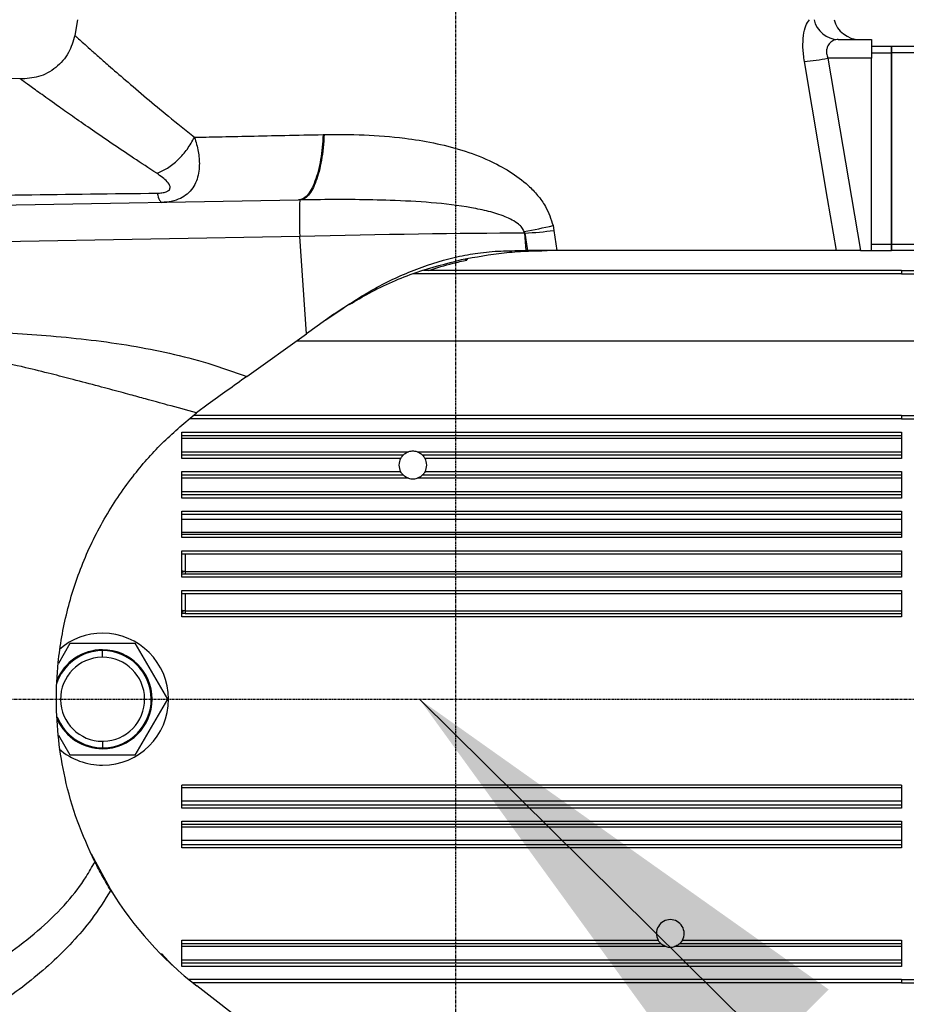
# Model space of a CAD drawing. Units: millimetres. Extents: x 1802 to 23253, y 249 to 9017.
# Drawn here: x 5936 to 6070, y 7299 to 7448 of the extents above; entities that cross this region are included whole.
import ezdxf

# ---------------------------------------------------------------- set-up
doc = ezdxf.new("R2010")
doc.units = ezdxf.units.MM
doc.header["$LTSCALE"] = 0.02
doc.header["$PDSIZE"] = -1
doc.linetypes.add('CENTER2', pattern=[28.575, 19.05, -3.175, 3.175, -3.175])
doc.styles.add('宋体', font='txt')
doc.dimstyles.new('EFORT-ST', dxfattribs={"dimtxt": 75, "dimasz": 75, "dimexe": 1.25, "dimexo": 0.625, "dimtad": 1, "dimdsep": 46, "dimtxsty": '宋体', "dimcen": 2.5, "dimclrd": 3, "dimclre": 3, "dimadec": 0, "dimazin": 0, "dimtfac": 1, "dimtmove": 0, "dimatfit": 3, "dimfxl": 1, "dimarcsym": 0})
doc.dimstyles.new('EFORT-ST-5', dxfattribs={"dimtxt": 7.5, "dimasz": 7.5, "dimexe": 1.25, "dimexo": 0.625, "dimtad": 1, "dimlfac": 3, "dimdsep": 46, "dimtxsty": 'Standard', "dimcen": 2.5, "dimclrd": 3, "dimclre": 3, "dimadec": 0, "dimazin": 0, "dimtfac": 1, "dimtmove": 0, "dimatfit": 3, "dimfxl": 1, "dimarcsym": 0})

# ---------------------------------------------------------------- blocks, each defined once
blk = doc.blocks.new('*D175')
at = {"color": 3, "lineweight": -2}
for p, q in [((4241.26, 7567.01), (4754.42, 7536.8)), ((8011.78, 7345.05), (4829.29, 7532.39))]:
    blk.add_line(p, q, dxfattribs=at)
at = {"color": 3}
blk.add_solid([(4753.69, 7524.32), (4755.16, 7549.28), (4829.29, 7532.39)], dxfattribs=at)
at = {"layer": 'Defpoints', "color": 0}
for p in [(4829.29, 7532.39), (8011.78, 7345.05)]:
    blk.add_point(p, dxfattribs=at)
at = {"color": 0, "insert": (4373.17, 7597.44), "char_height": 75, "attachment_point": 5, "rotation": 356.631}
blk.add_mtext('R3188', dxfattribs=at)

msp = doc.modelspace()

# ---------------------------------------------------------------- linework, layer by layer
at = {"linetype": 'CENTER2'}
for p, q in [((6001.7839, 7062.0614), (6001.7839, 7593.5762)), ((5735.3612, 7345.0462), (6295.2722, 7345.0462))]:
    msp.add_line(p, q, dxfattribs=at)
at = {"color": 7, "linetype": 'Continuous', "lineweight": 25}
for p, q in [((5944.4893, 7448.0462), (5944.0692, 7445.6641)), ((6059.7215, 7445.0462), (6064.7839, 7445.0462)), ((6064.7839, 7445.0462), (6064.7839, 7442.2032)), ((6064.7839, 7444.0462), (6067.7839, 7444.0462)), ((6067.7839, 7444.0462), (6071.2839, 7444.0462)), ((6067.7839, 7444.0462), (6067.7839, 7443.0462)), ((6067.7839, 7443.0462), (6067.7839, 7444.0462)), ((6064.7839, 7443.0462), (6067.7839, 7443.0462)), ((6067.7839, 7443.0462), (6067.7839, 7414.0462)), ((6071.2839, 7443.0462), (6067.7839, 7443.0462)), ((6067.7839, 7414.0462), (6067.7839, 7443.0462)), ((6058.1543, 7442.2032), (6063.1141, 7413.0462)), ((6064.7839, 7442.2032), (6058.1543, 7442.2032)), ((6064.7839, 7413.0462), (6064.7839, 7442.2032)), ((5981.6897, 7430.6321), (5981.8386, 7430.6351)), ((5913.3524, 7419.5899), (5977.9653, 7420.7177)), ((5978.1438, 7420.7208), (5977.9653, 7420.7177)), ((6012.23, 7415.6965), (6012.147, 7415.9632)), ((6012.23, 7415.6965), (6012.1884, 7415.6958)), ((6012.1884, 7415.6958), (6012.378, 7413.0462)), ((6016.5279, 7416.8329), (6016.6623, 7416.1077)), ((6016.6623, 7416.1077), (6017.1075, 7413.0462)), ((5978.1441, 7415.177), (5933.0234, 7414.3894)), ((5979.1975, 7400.4556), (5978.1441, 7415.177)), ((6012.6663, 7413.0462), (6012.378, 7413.0462)), ((6059.4523, 7413.0462), (6017.1075, 7413.0462)), ((6063.1141, 7413.0462), (6064.7839, 7413.0462)), ((6064.7839, 7414.0462), (6067.7839, 7414.0462)), ((6064.7839, 7413.0462), (6067.7839, 7413.0462)), ((6067.7839, 7414.0462), (6071.2839, 7414.0462)), ((6067.7839, 7414.0462), (6067.7839, 7413.0462)), ((6067.7839, 7413.0462), (6067.7839, 7414.0462)), ((6071.2839, 7413.0462), (6067.7839, 7413.0462)), ((6069.2839, 7410.0462), (5996.9199, 7410.0462)), ((6069.2839, 7410.0462), (6073.7839, 7410.0462)), ((6069.2839, 7409.5462), (5995.3883, 7409.5462)), ((6069.2839, 7409.5462), (6073.7839, 7409.5462)), ((5982.0953, 7402.5302), (5984.851, 7404.3668)), ((5983.2984, 7403.3916), (5979.1975, 7400.4556)), ((5970.1442, 7393.9742), (5979.1975, 7400.4556)), ((5977.6478, 7399.3462), (6073.7839, 7399.3462)), ((5964.2674, 7389.7669), (5962.4888, 7388.4384)), ((6069.2839, 7387.5462), (5961.4748, 7387.5462)), ((6069.2839, 7388.0462), (5962.043, 7388.0462)), ((6069.2839, 7388.0462), (6073.7839, 7388.0462)), ((6069.2839, 7387.5462), (6073.7839, 7387.5462)), ((5960.2839, 7385.5462), (6069.2839, 7385.5462)), ((5960.2839, 7381.5462), (5960.2839, 7385.5462)), ((5960.2839, 7385.0462), (6069.2839, 7385.0462)), ((6069.2839, 7384.5462), (5960.2839, 7384.5462)), ((6069.2839, 7385.5462), (6069.2839, 7381.5462)), ((5960.2839, 7382.5462), (5994.6436, 7382.5462)), ((5993.8143, 7382.0462), (5960.2839, 7382.0462)), ((5993.4373, 7381.5462), (5960.2839, 7381.5462)), ((5995.9243, 7382.5462), (6069.2839, 7382.5462)), ((6069.2839, 7382.0462), (5996.7536, 7382.0462)), ((6069.2839, 7381.5462), (5997.1306, 7381.5462)), ((5960.2839, 7379.5462), (5993.4373, 7379.5462)), ((5960.2839, 7375.5462), (5960.2839, 7379.5462)), ((5960.2839, 7379.0462), (5993.8143, 7379.0462)), ((5994.6436, 7378.5462), (5960.2839, 7378.5462)), ((6069.2839, 7378.5462), (5995.9243, 7378.5462)), ((5996.7536, 7379.0462), (6069.2839, 7379.0462)), ((5997.1306, 7379.5462), (6069.2839, 7379.5462)), ((6069.2839, 7379.5462), (6069.2839, 7375.5462)), ((5960.2839, 7376.5462), (6069.2839, 7376.5462)), ((6069.2839, 7376.0462), (5960.2839, 7376.0462)), ((6069.2839, 7375.5462), (5960.2839, 7375.5462)), ((5960.2839, 7373.5462), (6069.2839, 7373.5462)), ((5960.2839, 7369.5462), (5960.2839, 7373.5462)), ((6069.2839, 7373.0462), (5960.2839, 7373.0462)), ((5960.2839, 7372.3425), (6069.2839, 7372.3425)), ((6069.2839, 7373.5462), (6069.2839, 7369.5462)), ((5960.2839, 7370.3573), (6069.2839, 7370.3573)), ((5960.2839, 7370.0462), (6069.2839, 7370.0462)), ((6069.2839, 7369.5462), (5960.2839, 7369.5462)), ((5960.2839, 7367.5462), (6069.2839, 7367.5462)), ((5960.2839, 7363.5462), (5960.2839, 7367.5462)), ((6069.2839, 7367.0462), (5960.2839, 7367.0462)), ((5960.7839, 7367.0462), (5960.7839, 7365.6452)), ((6069.2839, 7367.5462), (6069.2839, 7363.5462)), ((5960.7839, 7365.6452), (5960.7839, 7364.3995)), ((5960.2839, 7364.0462), (6069.2839, 7364.0462)), ((6069.2839, 7363.5462), (5960.2839, 7363.5462)), ((5960.3203, 7364.4947), (5960.4313, 7364.2345)), ((5960.7839, 7364.3995), (5960.7839, 7364.0462)), ((5960.7839, 7364.3995), (6069.2839, 7364.3995)), ((5960.2839, 7361.5462), (6069.2839, 7361.5462)), ((5960.2839, 7357.5462), (5960.2839, 7361.5462)), ((6069.2839, 7361.0462), (5960.2839, 7361.0462)), ((5960.7839, 7361.0462), (5960.7839, 7359.6451)), ((6069.2839, 7361.5462), (6069.2839, 7357.5462)), ((5960.7839, 7359.6451), (5960.7839, 7358.4439)), ((5960.3428, 7358.0462), (5960.2839, 7358.0462)), ((6069.2839, 7357.5462), (5960.2839, 7357.5462)), ((5960.3213, 7358.5109), (5960.4425, 7358.2453)), ((5960.7839, 7358.4439), (5960.7839, 7358.0462)), ((5960.7839, 7358.4439), (6069.2839, 7358.4439)), ((5960.7871, 7358.0462), (6069.2839, 7358.0462)), ((5941.6311, 7350.5231), (5943.3765, 7353.5462)), ((5943.3765, 7353.5462), (5953.1914, 7353.5462)), ((5953.1914, 7353.5462), (5958.0989, 7345.0462)), ((5948.2839, 7352.4124), (5948.2839, 7352.5462)), ((5948.2839, 7351.4138), (5948.2839, 7352.4124)), ((5958.0989, 7345.0462), (5953.1914, 7336.5462)), ((5943.3765, 7336.5462), (5941.6312, 7339.569)), ((5948.2839, 7338.6785), (5948.2839, 7337.6799)), ((5953.1914, 7336.5462), (5943.3765, 7336.5462)), ((5948.2839, 7337.6799), (5948.2839, 7337.5462)), ((6069.2839, 7332.0462), (5960.2839, 7332.0462)), ((5960.2839, 7328.5462), (5960.2839, 7332.0462)), ((6069.2839, 7332.0462), (6069.2839, 7328.5462)), ((5960.2839, 7331.6484), (6069.2839, 7331.6484)), ((5960.2839, 7329.6636), (6069.2839, 7329.6636)), ((5960.2839, 7329.0462), (6069.2839, 7329.0462)), ((6069.2839, 7328.5462), (5960.2839, 7328.5462)), ((5960.2839, 7326.5462), (6069.2839, 7326.5462)), ((5960.2839, 7322.5462), (5960.2839, 7326.5462)), ((6069.2839, 7326.5462), (6069.2839, 7322.5462)), ((6069.2839, 7326.0462), (5960.2839, 7326.0462)), ((5960.2839, 7325.6928), (6069.2839, 7325.6928)), ((5960.2839, 7323.7078), (6069.2839, 7323.7078)), ((5960.2839, 7323.0462), (6069.2839, 7323.0462)), ((6069.2839, 7322.5462), (5960.2839, 7322.5462)), ((5949.783, 7315.6905), (5946.621, 7321.5569)), ((5960.2839, 7308.5462), (6032.4373, 7308.5462)), ((5960.2839, 7304.5462), (5960.2839, 7308.5462)), ((6036.1306, 7308.5462), (6069.2839, 7308.5462)), ((6069.2839, 7308.5462), (6069.2839, 7304.5462)), ((5960.2839, 7308.0462), (6032.8143, 7308.0462)), ((6033.6436, 7307.5462), (5960.2839, 7307.5462)), ((6069.2839, 7307.5462), (6034.9243, 7307.5462)), ((6035.7536, 7308.0462), (6069.2839, 7308.0462)), ((5958.8375, 7304.7626), (5957.1849, 7306.4928)), ((5960.2839, 7305.5462), (6069.2839, 7305.5462)), ((6069.2839, 7305.0462), (5960.2839, 7305.0462)), ((6069.2839, 7304.5462), (5960.2839, 7304.5462)), ((6069.2839, 7302.5461), (5961.3733, 7302.5462)), ((6069.2839, 7302.5461), (6073.7839, 7302.5461)), ((6069.2839, 7302.0462), (5961.9911, 7302.0462)), ((5976.5164, 7290.7706), (5962.5696, 7301.5911)), ((6069.2839, 7302.0462), (6073.7839, 7302.0462))]:
    msp.add_line(p, q, dxfattribs=at)
at = {"color": 7, "linetype": 'Continuous', "lineweight": 25, "flags": 128}
for points in [[(6059.4523, 7413.0462), (6058.1178, 7420.9227), (6054.5928, 7441.7179)], [(6003.5498, 7411.7008), (6003.4731, 7411.665), (6003.4489, 7411.6594)]]:
    msp.add_lwpolyline(points, dxfattribs=at)
at = {"color": 7, "linetype": 'Continuous', "lineweight": 25}
for centre, radius, start, end in [((6059.7948, 7448.8778), 3.8324, 192.533755, 268.903484), ((6062.964, 7449.0462), 4, 194.477512, 270), ((6050.8754, 7482.3141), 40.766, 275.232068, 280.285504), ((5893.7839, 6540.0462), 900, 87.3227523, 89.0396881), ((6068.8966, 7417.9539), 90.7949, 178.253746, 181.752641), ((6000.1981, 7487.6243), 72.6504, 279.466464, 282.98943), ((6001.4574, 7414.1705), 10.8389, 8.089422, 9.520139), ((6008.8113, 7476.6455), 61.0448, 273.21043, 277.389313), ((6003.4103, 7412.0477), 0.3903, 229.635135, 275.684235), ((5995.2839, 7380.5462), 2.1, 151.56311, 208.43689), ((5995.2839, 7380.5462), 2.1, 90, 107.75279), ((5995.2839, 7380.5462), 2.1, 72.24721, 90), ((5995.2839, 7380.5462), 2.1, 331.56311, 28.43689), ((5995.2839, 7380.5462), 2.1, 252.24721, 270), ((5995.2839, 7380.5462), 2.1, 270, 287.75279), ((5948.2839, 7345.0462), 10, 90, 130.414419), ((5948.2839, 7345.0462), 10, 270, 90), ((5948.2839, 7345.0462), 7.3662, 91.143489, 161.436933), ((5948.2839, 7345.0462), 7.5, 90, 157.792375), ((5948.2839, 7345.0462), 7.3662, 90, 91.143489), ((5948.2839, 7345.0462), 7.5, 270, 90), ((5948.2839, 7345.0462), 7.3662, 271.143489, 90), ((5948.2839, 7345.0462), 6.3676, 91.143489, 270), ((5948.2839, 7345.0462), 6.3676, 90, 91.143489), ((5948.2839, 7345.0462), 6.3676, 271.143489, 90), ((5948.2839, 7345.0462), 7.3662, 201.401797, 270), ((5948.2839, 7345.0462), 7.5, 204.074589, 270), ((5948.2839, 7345.0462), 6.3676, 270, 271.143489), ((5948.2839, 7345.0462), 10, 228.90052, 270), ((5948.2839, 7345.0462), 7.3662, 270, 271.143489), ((5996.2839, 7345.0462), 55, 211.746943, 232.194181), ((6034.2839, 7309.5462), 2.1, 90, 208.43689), ((6034.2839, 7309.5462), 2.1, 331.56311, 90), ((6034.2839, 7309.5462), 2.1, 252.24721, 270), ((6034.2839, 7309.5462), 2.1, 270, 287.75279)]:
    msp.add_arc(centre, radius, start, end, dxfattribs=at)
for centre, major_axis, ratio, start_param, end_param in [((5978.3898, 7413.724), (55.0449, 1.3367), 0.02648966, 0.90901198, 1.57461737), ((6024.4363, 7507.8038), (-36.3278, 275.2147), 0.09194662, 1.89989358, 1.91013095)]:
    msp.add_ellipse(centre, major_axis=major_axis, ratio=ratio, start_param=start_param, end_param=end_param, dxfattribs=at)
for points, knots in [([(6054.5928, 7441.7179), (6054.501, 7442.4213), (6054.3186, 7443.8197), (6054.4287, 7445.7004), (6054.7791, 7447.2304), (6055.165, 7447.7714), (6055.361, 7448.0462)], [0, 0, 0, 0, 0.25237724, 0.50174166, 0.74694492, 1, 1, 1, 1]), ([(5944.0696, 7445.6661), (5943.8147, 7444.7663), (5943.2875, 7442.9048), (5941.294, 7440.6771), (5938.6832, 7439.2211), (5936.7513, 7439.1152), (5935.8175, 7439.0641)], [0, 0, 0, 0, 0.24168667, 0.5, 0.75831334, 1, 1, 1, 1]), ([(5944.0725, 7445.6635), (5944.0989, 7445.6396), (5944.1525, 7445.5911), (5944.6117, 7445.1777), (5945.3398, 7444.5251), (5946.3463, 7443.6256), (5947.6119, 7442.5025), (5949.3609, 7440.964), (5951.7471, 7438.8857), (5954.8009, 7436.2832), (5958.2789, 7433.3732), (5960.8567, 7431.3054), (5962.202, 7430.2263)], [0, 0, 0, 0, 0.082229118, 0.166720175, 0.252180218, 0.334082624, 0.417989332, 0.504176899, 0.625346256, 0.75381017, 0.871522693, 1, 1, 1, 1]), ([(6059.7215, 7445.0462), (6059.4948, 7445.0223), (6059.0378, 7444.9741), (6058.4456, 7444.5775), (6058.0579, 7443.9906), (6057.9475, 7443.4459), (6057.9495, 7442.9433), (6058.019, 7442.5649), (6058.1279, 7442.2737), (6058.1543, 7442.2032)], [0, 0, 0, 0, 0.21772291, 0.43899468, 0.63259646, 0.77170229, 0.81510918, 0.95520955, 1, 1, 1, 1]), ([(5956.4848, 7424.7612), (5955.2967, 7425.5392), (5952.9401, 7427.0824), (5949.6982, 7429.272), (5946.697, 7431.3318), (5943.9928, 7433.2175), (5941.3678, 7435.0719), (5939.0139, 7436.7517), (5937.1731, 7438.0775), (5936.0264, 7438.911), (5935.8901, 7439.0108), (5935.8227, 7439.0602)], [0, 0, 0, 0, 0.09959291, 0.19754562, 0.29704044, 0.39728697, 0.4954314, 0.62593807, 0.75296214, 0.87777992, 1, 1, 1, 1]), ([(5962.2031, 7430.2263), (5963.3873, 7430.2511), (5966.0557, 7430.3068), (5970.6268, 7430.402), (5975.9217, 7430.5119), (5979.7419, 7430.5915), (5981.6897, 7430.6321)], [0, 0, 0, 0, 0.20334046, 0.4581612, 0.72371963, 1, 1, 1, 1]), ([(5981.6897, 7430.6321), (5981.6518, 7429.9894), (5981.5741, 7428.6742), (5981.3155, 7426.7959), (5980.9473, 7425.0364), (5980.4683, 7423.4971), (5979.9021, 7422.254), (5979.2767, 7421.3685), (5978.6255, 7420.825), (5978.182, 7420.7529), (5977.9653, 7420.7177)], [0, 0, 0, 0, 0.1183601, 0.2422337, 0.37007633, 0.5, 0.62992367, 0.7577663, 0.8816399, 1, 1, 1, 1]), ([(5981.8386, 7430.6351), (5983.8464, 7430.6463), (5987.861, 7430.6687), (5993.4466, 7430.2227), (5998.4144, 7429.4281), (6002.7141, 7428.3498), (6006.5981, 7426.9002), (6009.9929, 7425.1118), (6012.4508, 7423.2908), (6014.2112, 7421.4525), (6015.6559, 7419.4859), (6016.1989, 7417.8339), (6016.5279, 7416.8329)], [0, 0, 0, 0, 0.15684114, 0.31361142, 0.42379931, 0.53422468, 0.64415093, 0.73206167, 0.81976415, 0.87076656, 0.92169101, 1, 1, 1, 1]), ([(5956.4848, 7424.7612), (5957.0298, 7424.9987), (5958.1397, 7425.4825), (5959.7425, 7426.7788), (5961.1736, 7428.3826), (5961.8633, 7429.6191), (5962.202, 7430.2263)], [0, 0, 0, 0, 0.24551253, 0.5, 0.75448747, 1, 1, 1, 1]), ([(5962.2049, 7430.2255), (5962.2049, 7430.2255), (5962.4504, 7429.5069), (5962.8291, 7428.0682), (5963.0318, 7425.789), (5962.7046, 7423.9181), (5961.9643, 7422.4972), (5961.1449, 7421.5951), (5960.0462, 7420.8954), (5958.7546, 7420.469), (5957.7541, 7420.3649), (5957.2547, 7420.3562), (5957.2547, 7420.3562)], [0, 0, 0, 0, 0.00000345, 0.14665596, 0.29310843, 0.48032991, 0.57755582, 0.68610906, 0.78362106, 0.89549202, 0.99999655, 1, 1, 1, 1]), ([(5956.5571, 7421.7585), (5956.8004, 7421.7678), (5957.2712, 7421.7857), (5957.8727, 7421.9155), (5958.3034, 7422.1328), (5958.4473, 7422.3256), (5958.5209, 7422.5339), (5958.5222, 7422.901), (5957.9452, 7423.7469), (5957.0708, 7424.3546), (5956.4854, 7424.7614)], [0, 0, 0, 0, 0.10143013, 0.19629042, 0.27067593, 0.34888573, 0.35239665, 0.43257155, 0.62013122, 1, 1, 1, 1]), ([(5915.0431, 7421.1961), (5922.1424, 7421.2992), (5936.0221, 7421.501), (5949.8177, 7421.674), (5956.5571, 7421.7585)], [0, 0, 0, 0, 0.51148189, 1, 1, 1, 1]), ([(6012.147, 7415.9632), (6012.0433, 7416.1644), (6011.8307, 7416.5769), (6010.8921, 7417.4365), (6009.1829, 7418.2755), (6006.7671, 7419.028), (6003.0654, 7419.7799), (5998.099, 7420.3812), (5992.1862, 7420.6764), (5986.5653, 7420.7886), (5981.9876, 7420.7784), (5979.1933, 7420.7365), (5978.1438, 7420.7208)], [0, 0, 0, 0, 0.01884264, 0.03862827, 0.10746238, 0.18474, 0.26215452, 0.43913202, 0.61621088, 0.76373988, 0.91126622, 1, 1, 1, 1]), ([(5983.2984, 7403.3916), (5985.334, 7404.7443), (5989.4035, 7407.4486), (5995.8737, 7410.4049), (6001.3013, 7412.0486), (6005.6778, 7412.807), (6009.0617, 7413.0409), (6011.2723, 7413.0444), (6012.378, 7413.0462)], [0, 0, 0, 0, 0.21790251, 0.43563926, 0.65114732, 0.75860719, 0.87926468, 1, 1, 1, 1]), ([(6002.6769, 7411.6882), (6004.8089, 7412.0804), (6008.0215, 7412.6713), (6012.4102, 7412.986), (6014.5445, 7413.0261), (6015.6103, 7413.0462)], [0, 0, 0, 0, 0.496931462, 0.748800142, 1, 1, 1, 1]), ([(6017.1075, 7413.0462), (6016.8356, 7413.0462), (6015.4658, 7413.0462), (6013.9507, 7413.0462), (6012.8535, 7413.0462), (6012.6663, 7413.0462)], [0, 0, 0, 0, 0.17034936, 0.85846311, 1, 1, 1, 1]), ([(6063.1141, 7413.0462), (6062.656, 7413.0462), (6061.7397, 7413.0462), (6060.5279, 7413.0462), (6059.7983, 7413.0462), (6059.5236, 7413.0462), (6059.4523, 7413.0462)], [0, 0, 0, 0, 0.299690566, 0.599507754, 0.896064431, 1, 1, 1, 1]), ([(5985.6738, 7404.8835), (5986.6714, 7405.47), (5989.9408, 7407.3923), (5995.5494, 7409.8528), (6000.3654, 7411.0929), (6002.6769, 7411.6882)], [0, 0, 0, 0, 0.185890269, 0.609251963, 1, 1, 1, 1]), ([(5997.7255, 7410.0462), (5998.9316, 7410.4308), (6000.8112, 7411.0302), (6002.762, 7411.4485), (6003.461, 7411.5983)], [0, 0, 0, 0, 0.64170999, 1, 1, 1, 1]), ([(5927.7022, 7400.9678), (5930.0326, 7400.8292), (5934.2903, 7400.5759), (5940.5792, 7400.1278), (5946.5795, 7399.5333), (5952.5758, 7398.6866), (5958.4869, 7397.5321), (5964.3409, 7396.0258), (5968.1876, 7394.6659), (5970.1442, 7393.9742)], [0, 0, 0, 0, 0.16196443, 0.29589976, 0.43741714, 0.58031582, 0.71611314, 0.85560536, 1, 1, 1, 1]), ([(5962.4888, 7388.4384), (5961.0391, 7388.8413), (5958.475, 7389.5539), (5955.1313, 7390.4735), (5952.7811, 7391.1159), (5950.4196, 7391.758), (5947.538, 7392.5324), (5944.0114, 7393.4612), (5940.3226, 7394.4073), (5936.2139, 7395.4165), (5931.5734, 7396.4757), (5926.4326, 7397.5084), (5921.3541, 7398.3622), (5917.8888, 7398.7429), (5916.2277, 7398.9254)], [0, 0, 0, 0, 0.094933334, 0.167914632, 0.218931386, 0.24880831, 0.322508465, 0.407472588, 0.479335002, 0.563318105, 0.675042478, 0.780297453, 0.894682865, 1, 1, 1, 1]), ([(5970.1442, 7393.9742), (5969.1473, 7393.2605), (5967.1595, 7391.8374), (5965.2296, 7390.4557), (5964.2674, 7389.7669)], [0, 0, 0, 0, 0.5014695, 1, 1, 1, 1]), ([(5947.1086, 7320.4132), (5946.1793, 7322.4452), (5944.3211, 7326.5085), (5942.5536, 7332.758), (5941.5333, 7338.8676), (5941.1886, 7344.7364), (5941.489, 7351.2812), (5942.7392, 7358.3652), (5945.1623, 7365.8393), (5948.6202, 7372.8562), (5952.8146, 7378.9822), (5957.4429, 7384.2197), (5960.8067, 7387.0321), (5962.4888, 7388.4384)], [0, 0, 0, 0, 0.08899544, 0.17796053, 0.25345537, 0.32924406, 0.40472547, 0.50615182, 0.60762166, 0.7128071, 0.8180477, 0.90901709, 1, 1, 1, 1]), ([(5993.4373, 7381.5462), (5993.4799, 7381.6184), (5993.5478, 7381.7335), (5993.6359, 7381.8498), (5993.7138, 7381.942), (5993.7737, 7382.0059), (5993.8093, 7382.0414), (5993.8126, 7382.0446), (5993.8143, 7382.0462)], [0, 0, 0, 0, 0.284763, 0.45407754, 0.55301413, 0.79150805, 0.8990366, 1, 1, 1, 1]), ([(5993.8143, 7382.0462), (5993.8167, 7382.0486), (5993.8215, 7382.0535), (5993.8619, 7382.0919), (5993.9272, 7382.1502), (5994.0579, 7382.2552), (5994.2942, 7382.4133), (5994.5193, 7382.4989), (5994.6436, 7382.5462)], [0, 0, 0, 0, 0.09082889, 0.18450288, 0.29058566, 0.40580345, 0.67196677, 1, 1, 1, 1]), ([(5995.9243, 7382.5462), (5996.0474, 7382.4994), (5996.2714, 7382.4144), (5996.5074, 7382.2571), (5996.6391, 7382.1516), (5996.7052, 7382.0926), (5996.7462, 7382.0536), (5996.7512, 7382.0486), (5996.7536, 7382.0462)], [0, 0, 0, 0, 0.32484698, 0.59119726, 0.70731964, 0.8137046, 0.90847348, 1, 1, 1, 1]), ([(5996.7536, 7382.0462), (5996.7553, 7382.0446), (5996.7586, 7382.0414), (5996.7942, 7382.0059), (5996.8541, 7381.942), (5996.9319, 7381.8498), (5997.0201, 7381.7335), (5997.088, 7381.6184), (5997.1306, 7381.5462)], [0, 0, 0, 0, 0.10094529, 0.20849153, 0.4469856, 0.54590752, 0.71523684, 1, 1, 1, 1]), ([(5993.8143, 7379.0462), (5993.8126, 7379.0477), (5993.8092, 7379.0509), (5993.7737, 7379.0864), (5993.7138, 7379.1503), (5993.636, 7379.2425), (5993.5478, 7379.3588), (5993.4799, 7379.4739), (5993.4373, 7379.5462)], [0, 0, 0, 0, 0.10094529, 0.20849154, 0.4469856, 0.54590752, 0.71523684, 1, 1, 1, 1]), ([(5994.6436, 7378.5462), (5994.5205, 7378.5929), (5994.2963, 7378.678), (5994.0602, 7378.8355), (5993.9285, 7378.9409), (5993.8625, 7378.9998), (5993.8217, 7379.0388), (5993.8167, 7379.0437), (5993.8143, 7379.0462)], [0, 0, 0, 0, 0.32501725, 0.59156828, 0.70772114, 0.81400742, 0.90865682, 1, 1, 1, 1]), ([(5996.7536, 7379.0462), (5996.7512, 7379.0438), (5996.7464, 7379.0389), (5996.7061, 7379.0005), (5996.6408, 7378.9422), (5996.51, 7378.8371), (5996.2736, 7378.679), (5996.0485, 7378.5934), (5995.9243, 7378.5462)], [0, 0, 0, 0, 0.09073087, 0.18426381, 0.29053884, 0.40596753, 0.6720576, 1, 1, 1, 1]), ([(5997.1306, 7379.5462), (5997.088, 7379.4739), (5997.0201, 7379.3588), (5996.9319, 7379.2425), (5996.8541, 7379.1503), (5996.7942, 7379.0864), (5996.7586, 7379.0509), (5996.7553, 7379.0477), (5996.7536, 7379.0462)], [0, 0, 0, 0, 0.284763, 0.45407754, 0.55301413, 0.79150805, 0.8990366, 1, 1, 1, 1]), ([(5960.7839, 7364.3995), (5960.754, 7364.3996), (5960.693, 7364.3999), (5960.6034, 7364.4074), (5960.5178, 7364.4198), (5960.4172, 7364.4434), (5960.3107, 7364.4856), (5960.2936, 7364.5239), (5960.2839, 7364.5454)], [0, 0, 0, 0, 0.10515316, 0.214517601, 0.329443188, 0.451086793, 0.691137465, 1, 1, 1, 1]), ([(5960.7839, 7358.4439), (5960.753, 7358.4442), (5960.6901, 7358.4447), (5960.5981, 7358.4503), (5960.511, 7358.4593), (5960.4124, 7358.4753), (5960.3377, 7358.4977), (5960.2916, 7358.5224), (5960.2866, 7358.5375), (5960.2839, 7358.5455)], [0, 0, 0, 0, 0.11356545, 0.23054937, 0.35161483, 0.477356, 0.70498768, 0.84414511, 1, 1, 1, 1]), ([(5960.7871, 7358.036), (5960.7034, 7358.0377), (5960.5497, 7358.0408), (5960.4075, 7358.0445), (5960.3428, 7358.0462)], [0, 0, 0, 0, 0.54473557, 1, 1, 1, 1]), ([(5916.5355, 7296.9582), (5918.8227, 7297.9891), (5923.396, 7300.0506), (5929.4112, 7303.406), (5934.6311, 7306.8307), (5939.035, 7310.2984), (5942.8111, 7314.0522), (5945.4882, 7317.479), (5946.683, 7319.6426), (5947.1086, 7320.4132)], [0, 0, 0, 0, 0.19146609, 0.38285811, 0.52569805, 0.66869632, 0.81111036, 0.93271477, 1, 1, 1, 1]), ([(5949.513, 7316.1069), (5949.0858, 7316.8156), (5948.2249, 7318.2437), (5947.4825, 7319.6864), (5947.1086, 7320.4132)], [0, 0, 0, 0, 0.496241826, 1, 1, 1, 1]), ([(5949.513, 7316.1069), (5948.5773, 7314.5976), (5946.8531, 7311.8167), (5943.7397, 7308.2069), (5939.447, 7303.9569), (5933.2188, 7299.0811), (5924.9033, 7293.9152), (5918.8393, 7291.0049), (5915.7942, 7289.5435)], [0, 0, 0, 0, 0.12193044, 0.22466118, 0.32743756, 0.53791478, 0.76795226, 1, 1, 1, 1]), ([(6032.8143, 7308.0462), (6032.8126, 7308.0477), (6032.8092, 7308.0509), (6032.7737, 7308.0864), (6032.7138, 7308.1503), (6032.636, 7308.2425), (6032.5478, 7308.3588), (6032.4799, 7308.4739), (6032.4373, 7308.5462)], [0, 0, 0, 0, 0.10094529, 0.20849154, 0.4469856, 0.54590752, 0.71523684, 1, 1, 1, 1]), ([(6036.1306, 7308.5462), (6036.088, 7308.4739), (6036.0201, 7308.3588), (6035.9319, 7308.2425), (6035.8541, 7308.1503), (6035.7942, 7308.0864), (6035.7586, 7308.0509), (6035.7553, 7308.0477), (6035.7536, 7308.0462)], [0, 0, 0, 0, 0.284763, 0.45407754, 0.55301413, 0.79150805, 0.8990366, 1, 1, 1, 1]), ([(6033.6436, 7307.5462), (6033.5205, 7307.5929), (6033.2963, 7307.678), (6033.0602, 7307.8355), (6032.9285, 7307.9409), (6032.8625, 7307.9998), (6032.8217, 7308.0388), (6032.8167, 7308.0437), (6032.8143, 7308.0462)], [0, 0, 0, 0, 0.32501725, 0.59156828, 0.70772114, 0.81400742, 0.90865682, 1, 1, 1, 1]), ([(6035.7536, 7308.0462), (6035.7512, 7308.0438), (6035.7464, 7308.0389), (6035.7061, 7308.0005), (6035.6408, 7307.9422), (6035.51, 7307.8371), (6035.2736, 7307.679), (6035.0485, 7307.5934), (6034.9243, 7307.5462)], [0, 0, 0, 0, 0.09073087, 0.18426381, 0.29053884, 0.40596753, 0.6720576, 1, 1, 1, 1])]:
    msp.add_open_spline(points, degree=3, knots=knots, dxfattribs=at)
for points in [[(5981.8386, 7430.6351), (5981.7977, 7429.958), (5981.7161, 7428.6038), (5981.4487, 7426.7127), (5981.0843, 7424.9973), (5980.6231, 7423.5153), (5980.0818, 7422.3073), (5979.4758, 7421.4187), (5978.824, 7420.8433), (5978.3705, 7420.7616), (5978.1438, 7420.7208)], [(5956.5569, 7421.7585), (5956.6682, 7421.352), (5956.8909, 7420.5389), (5957.1333, 7420.4171), (5957.2545, 7420.3562)], [(6069.2839, 7410.0462), (6069.2839, 7410.0386), (6069.2839, 7410.0236), (6069.2839, 7409.908), (6069.2839, 7409.7427), (6069.2839, 7409.6117), (6069.2839, 7409.5462)], [(6069.2839, 7388.0462), (6069.2839, 7388.0387), (6069.2839, 7388.0236), (6069.2839, 7387.908), (6069.2839, 7387.7427), (6069.2839, 7387.6117), (6069.2839, 7387.5462)], [(6069.2839, 7302.5462), (6069.2839, 7302.4806), (6069.2839, 7302.3496), (6069.2839, 7302.1843), (6069.2839, 7302.0687), (6069.2839, 7302.0537), (6069.2839, 7302.0462)]]:
    msp.add_open_spline(points, degree=3, dxfattribs=at)

# ---------------------------------------------------------------- dimensions: what is measured, and where the dimension line sits
dim = msp.add_radius_dim(center=(8011.7839, 7345.0462), mpoint=(4829.2936, 7532.3936), dimstyle='EFORT-ST-5', override={"dimtxt": 75, "dimasz": 75, "dimlfac": 1})
dim.commit()
dim.dimension.update_dxf_attribs({"geometry": '*D175', "text_midpoint": (4370.9251, 7559.3769), "dimtype": 164})

# ---------------------------------------------------------------- leaders
at = {"color": 7}
msp.add_leader([(5996.2839, 7345.0462), (7152.0222, 6201.6062), (7627.4787, 6201.6062)], dimstyle='EFORT-ST', override={"dimgap": 0.625, "dimtad": 0}, dxfattribs=at)

doc.saveas('drawing.dxf')
